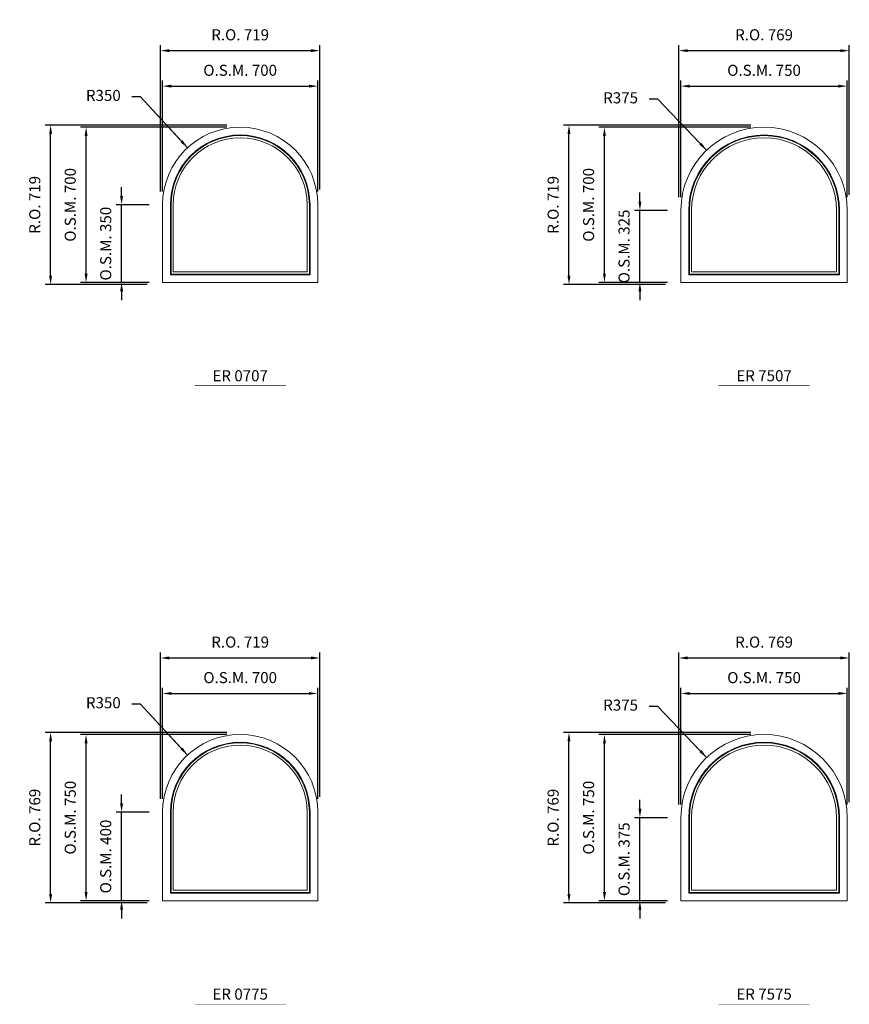
# Model space of a CAD drawing. Extents: x -15124 to 30443, y -36805 to 8246.
# Drawn here: x -9365 to -5623, y -1033 to 3405 of the extents above; entities that cross this region are included whole.
import ezdxf
from ezdxf.enums import TextEntityAlignment as Align

# ---------------------------------------------------------------- set-up
doc = ezdxf.new("R2010")
doc.units = 0
doc.header["$LTSCALE"] = 250
doc.header["$MEASUREMENT"] = 0
doc.header["$PDMODE"] = 3
doc.header["$PDSIZE"] = -2
doc.layers.get('0').update_dxf_attribs({"color": 5, "linetype": 'CONTINUOUS', "lineweight": 0})
doc.layers.get('DEFPOINTS').update_dxf_attribs({"color": 2, "linetype": 'CONTINUOUS', "lineweight": 0})
for name, color, linetype, lineweight in [('Dimensions', 2, 'CONTINUOUS', 0), ('FRAME', 7, 'CONTINUOUS', 0), ('GLASS', 6, 'CONTINUOUS', 0), ('GLAZING STOP', 1, 'CONTINUOUS', 0), ('TEXT', 7, 'CONTINUOUS', 0)]:
    doc.layers.add(name, color=color, linetype=linetype, lineweight=lineweight)
doc.styles.add('ROMANS', font='romans')
doc.styles.add('style1', font='ARIAL.TTF')
doc.dimstyles.new('LWDEC', dxfattribs={"dimscale": 20, "dimtxt": 2.5, "dimasz": 2, "dimexe": 1.25, "dimexo": 3, "dimgap": 2, "dimtad": 1, "dimtoh": 1, "dimdec": 0, "dimzin": 11, "dimdsep": 46, "dimtxsty": 'ROMANS', "dimcen": 0, "dimdle": 1.5, "dimazin": 0, "dimtfac": 1, "dimtdec": 0, "dimtix": 1, "dimtmove": 0, "dimatfit": 3, "dimfxl": 0, "dimtzin": 0, "dimarcsym": 0})
doc.dimstyles.new('LWDEC$4', dxfattribs={"dimscale": 20, "dimtxt": 2.5, "dimasz": 2, "dimexe": 1.25, "dimexo": 3, "dimgap": 2, "dimtad": 0, "dimtih": 1, "dimtoh": 1, "dimdec": 0, "dimzin": 9, "dimdsep": 46, "dimtxsty": 'ROMANS', "dimcen": 0, "dimdle": 1.5, "dimsd1": 1, "dimazin": 0, "dimtfac": 1, "dimtdec": 0, "dimtofl": 0, "dimtmove": 0, "dimatfit": 0, "dimfxl": 0, "dimtzin": 0, "dimarcsym": 0})

# ---------------------------------------------------------------- blocks, each defined once
blk = doc.blocks.new('*D1495')
at = {"layer": 'DEFPOINTS', "color": 0}
for p in [(-8608.1, 2827.6), (-8370.8, 2570.4)]:
    blk.add_point(p, dxfattribs=at)
at = {"layer": 'Dimensions', "color": 2, "lineweight": -2}
for p, q in [((-8819.9, 3057.1), (-8859.9, 3057.1)), ((-8635.3, 2857), (-8819.9, 3057.1)), ((-8608.1, 2827.6), (-8819.9, 3057.1))]:
    blk.add_line(p, q, dxfattribs=at)
at = {"layer": 'Dimensions', "color": 2}
blk.add_solid([(-8630.4, 2861.6), (-8640.2, 2852.5), (-8608.1, 2827.6)], dxfattribs=at)
at = {"layer": 'Dimensions', "color": 0, "insert": (-8988, 3057.1), "char_height": 50, "attachment_point": 5, "style": 'ROMANS'}
blk.add_mtext('R350', dxfattribs=at)
blk = doc.blocks.new('*D1496')
at = {"layer": 'DEFPOINTS', "color": 0}
for p in [(-8020.8, 3105.4), (-8720.8, 2570.4), (-8020.8, 2570.4)]:
    blk.add_point(p, dxfattribs=at)
at = {"layer": 'Dimensions', "color": 0, "lineweight": -2}
for p, q in [((-8720.8, 2630.4), (-8720.8, 3130.4)), ((-8020.8, 2630.4), (-8020.8, 3130.4))]:
    blk.add_line(p, q, dxfattribs=at)
at = {"layer": 'Dimensions', "color": 2, "lineweight": -2}
blk.add_line((-8680.8, 3105.4), (-8060.8, 3105.4), dxfattribs=at)
at = {"layer": 'Dimensions', "color": 2}
for points in [[(-8680.8, 3112.1), (-8680.8, 3098.8), (-8720.8, 3105.4)], [(-8060.8, 3112.1), (-8060.8, 3098.8), (-8020.8, 3105.4)]]:
    blk.add_solid(points, dxfattribs=at)
at = {"layer": 'Dimensions', "color": 0, "insert": (-8370.8, 3170.4), "char_height": 50, "attachment_point": 5, "style": 'ROMANS'}
blk.add_mtext('O.S.M. 700', dxfattribs=at)
blk = doc.blocks.new('*D1497')
at = {"layer": 'DEFPOINTS', "color": 0}
for p in [(-8905.8, 2570.4), (-8720.8, 2570.4), (-8720.8, 2220.4)]:
    blk.add_point(p, dxfattribs=at)
at = {"layer": 'Dimensions', "color": 2, "lineweight": -2}
for p, q in [((-8905.8, 2610.4), (-8905.8, 2650.4)), ((-8905.8, 2220.4), (-8905.8, 2570.4)), ((-8905.8, 2180.4), (-8905.8, 2140.4))]:
    blk.add_line(p, q, dxfattribs=at)
at = {"layer": 'Dimensions', "color": 0, "lineweight": -2}
for p, q in [((-8780.8, 2570.4), (-8930.8, 2570.4)), ((-8780.8, 2220.4), (-8930.8, 2220.4))]:
    blk.add_line(p, q, dxfattribs=at)
at = {"layer": 'Dimensions', "color": 2}
for points in [[(-8912.4, 2610.4), (-8899.1, 2610.4), (-8905.8, 2570.4)], [(-8912.4, 2180.4), (-8899.1, 2180.4), (-8905.8, 2220.4)]]:
    blk.add_solid(points, dxfattribs=at)
at = {"layer": 'Dimensions', "color": 0, "insert": (-8970.8, 2395.4), "char_height": 50, "attachment_point": 5, "rotation": 90, "style": 'ROMANS'}
blk.add_mtext('O.S.M. 350', dxfattribs=at)
blk = doc.blocks.new('*D1498')
at = {"layer": 'DEFPOINTS', "color": 0}
for p in [(-9065.8, 2920.4), (-8370.8, 2920.4), (-8720.8, 2220.4)]:
    blk.add_point(p, dxfattribs=at)
at = {"layer": 'Dimensions', "color": 0, "lineweight": -2}
for p, q in [((-8430.8, 2920.4), (-9090.8, 2920.4)), ((-8780.8, 2220.4), (-9090.8, 2220.4))]:
    blk.add_line(p, q, dxfattribs=at)
at = {"layer": 'Dimensions', "color": 2, "lineweight": -2}
blk.add_line((-9065.8, 2260.4), (-9065.8, 2880.4), dxfattribs=at)
at = {"layer": 'Dimensions', "color": 2}
for points in [[(-9072.4, 2880.4), (-9059.1, 2880.4), (-9065.8, 2920.4)], [(-9072.4, 2260.4), (-9059.1, 2260.4), (-9065.8, 2220.4)]]:
    blk.add_solid(points, dxfattribs=at)
at = {"layer": 'Dimensions', "color": 0, "insert": (-9130.8, 2570.4), "char_height": 50, "attachment_point": 5, "rotation": 90, "style": 'ROMANS'}
blk.add_mtext('O.S.M. 700', dxfattribs=at)
blk = doc.blocks.new('*D1499')
at = {"layer": 'DEFPOINTS', "color": 0}
for p in [(-8011.3, 3265.4), (-8011.3, 2579.9), (-8730.3, 2570.4)]:
    blk.add_point(p, dxfattribs=at)
at = {"layer": 'Dimensions', "color": 0, "lineweight": -2}
for p, q in [((-8730.3, 2630.4), (-8730.3, 3290.4)), ((-8011.3, 2639.9), (-8011.3, 3290.4))]:
    blk.add_line(p, q, dxfattribs=at)
at = {"layer": 'Dimensions', "color": 2, "lineweight": -2}
blk.add_line((-8690.3, 3265.4), (-8051.3, 3265.4), dxfattribs=at)
at = {"layer": 'Dimensions', "color": 2}
for points in [[(-8690.3, 3272.1), (-8690.3, 3258.8), (-8730.3, 3265.4)], [(-8051.3, 3272.1), (-8051.3, 3258.8), (-8011.3, 3265.4)]]:
    blk.add_solid(points, dxfattribs=at)
at = {"layer": 'Dimensions', "color": 0, "insert": (-8370.8, 3330.4), "char_height": 50, "attachment_point": 5, "style": 'ROMANS'}
blk.add_mtext('R.O. 719', dxfattribs=at)
blk = doc.blocks.new('*D1500')
at = {"layer": 'DEFPOINTS', "color": 0}
for p in [(-9225.8, 2929.9), (-8370.8, 2929.9), (-8730.3, 2210.9)]:
    blk.add_point(p, dxfattribs=at)
at = {"layer": 'Dimensions', "color": 0, "lineweight": -2}
for p, q in [((-8430.8, 2929.9), (-9250.8, 2929.9)), ((-8790.3, 2210.9), (-9250.8, 2210.9))]:
    blk.add_line(p, q, dxfattribs=at)
at = {"layer": 'Dimensions', "color": 2, "lineweight": -2}
blk.add_line((-9225.8, 2250.9), (-9225.8, 2889.9), dxfattribs=at)
at = {"layer": 'Dimensions', "color": 2}
for points in [[(-9232.4, 2889.9), (-9219.1, 2889.9), (-9225.8, 2929.9)], [(-9232.4, 2250.9), (-9219.1, 2250.9), (-9225.8, 2210.9)]]:
    blk.add_solid(points, dxfattribs=at)
at = {"layer": 'Dimensions', "color": 0, "insert": (-9290.8, 2570.4), "char_height": 50, "attachment_point": 5, "rotation": 90, "style": 'ROMANS'}
blk.add_mtext('R.O. 719', dxfattribs=at)
blk = doc.blocks.new('*D1507')
at = {"layer": 'DEFPOINTS', "color": 0}
for p in [(-6266.9, 2816.5), (-6007.8, 2545.4)]:
    blk.add_point(p, dxfattribs=at)
at = {"layer": 'Dimensions', "color": 2, "lineweight": -2}
for p, q in [((-6486.7, 3046.3), (-6526.7, 3046.3)), ((-6294.6, 2845.4), (-6486.7, 3046.3)), ((-6266.9, 2816.5), (-6486.7, 3046.3))]:
    blk.add_line(p, q, dxfattribs=at)
at = {"layer": 'Dimensions', "color": 2}
blk.add_solid([(-6289.7, 2850), (-6299.4, 2840.8), (-6266.9, 2816.5)], dxfattribs=at)
at = {"layer": 'Dimensions', "color": 0, "insert": (-6654.8, 3046.3), "char_height": 50, "attachment_point": 5, "style": 'ROMANS'}
blk.add_mtext('R375', dxfattribs=at)
blk = doc.blocks.new('*D1508')
at = {"layer": 'DEFPOINTS', "color": 0}
for p in [(-5632.8, 3105.4), (-6382.8, 2545.4), (-5632.8, 2545.4)]:
    blk.add_point(p, dxfattribs=at)
at = {"layer": 'Dimensions', "color": 0, "lineweight": -2}
for p, q in [((-6382.8, 2605.4), (-6382.8, 3130.4)), ((-5632.8, 2605.4), (-5632.8, 3130.4))]:
    blk.add_line(p, q, dxfattribs=at)
at = {"layer": 'Dimensions', "color": 2, "lineweight": -2}
blk.add_line((-6342.8, 3105.4), (-5672.8, 3105.4), dxfattribs=at)
at = {"layer": 'Dimensions', "color": 2}
for points in [[(-6342.8, 3112.1), (-6342.8, 3098.8), (-6382.8, 3105.4)], [(-5672.8, 3112.1), (-5672.8, 3098.8), (-5632.8, 3105.4)]]:
    blk.add_solid(points, dxfattribs=at)
at = {"layer": 'Dimensions', "color": 0, "insert": (-6007.8, 3170.4), "char_height": 50, "attachment_point": 5, "style": 'ROMANS'}
blk.add_mtext('O.S.M. 750', dxfattribs=at)
blk = doc.blocks.new('*D1509')
at = {"layer": 'DEFPOINTS', "color": 0}
for p in [(-6567.8, 2545.4), (-6382.8, 2545.4), (-6382.8, 2220.4)]:
    blk.add_point(p, dxfattribs=at)
at = {"layer": 'Dimensions', "color": 2, "lineweight": -2}
for p, q in [((-6567.8, 2585.4), (-6567.8, 2625.4)), ((-6567.8, 2220.4), (-6567.8, 2545.4)), ((-6567.8, 2180.4), (-6567.8, 2140.4))]:
    blk.add_line(p, q, dxfattribs=at)
at = {"layer": 'Dimensions', "color": 0, "lineweight": -2}
for p, q in [((-6442.8, 2545.4), (-6592.8, 2545.4)), ((-6442.8, 2220.4), (-6592.8, 2220.4))]:
    blk.add_line(p, q, dxfattribs=at)
at = {"layer": 'Dimensions', "color": 2}
for points in [[(-6574.4, 2585.4), (-6561.1, 2585.4), (-6567.8, 2545.4)], [(-6574.4, 2180.4), (-6561.1, 2180.4), (-6567.8, 2220.4)]]:
    blk.add_solid(points, dxfattribs=at)
at = {"layer": 'Dimensions', "color": 0, "insert": (-6632.8, 2382.9), "char_height": 50, "attachment_point": 5, "rotation": 90, "style": 'ROMANS'}
blk.add_mtext('O.S.M. 325', dxfattribs=at)
blk = doc.blocks.new('*D1510')
at = {"layer": 'DEFPOINTS', "color": 0}
for p in [(-6727.8, 2920.4), (-6007.8, 2920.4), (-6382.8, 2220.4)]:
    blk.add_point(p, dxfattribs=at)
at = {"layer": 'Dimensions', "color": 0, "lineweight": -2}
for p, q in [((-6067.8, 2920.4), (-6752.8, 2920.4)), ((-6442.8, 2220.4), (-6752.8, 2220.4))]:
    blk.add_line(p, q, dxfattribs=at)
at = {"layer": 'Dimensions', "color": 2, "lineweight": -2}
blk.add_line((-6727.8, 2260.4), (-6727.8, 2880.4), dxfattribs=at)
at = {"layer": 'Dimensions', "color": 2}
for points in [[(-6734.4, 2880.4), (-6721.1, 2880.4), (-6727.8, 2920.4)], [(-6734.4, 2260.4), (-6721.1, 2260.4), (-6727.8, 2220.4)]]:
    blk.add_solid(points, dxfattribs=at)
at = {"layer": 'Dimensions', "color": 0, "insert": (-6792.8, 2570.4), "char_height": 50, "attachment_point": 5, "rotation": 90, "style": 'ROMANS'}
blk.add_mtext('O.S.M. 700', dxfattribs=at)
blk = doc.blocks.new('*D1511')
at = {"layer": 'DEFPOINTS', "color": 0}
for p in [(-5623.3, 3265.4), (-6392.3, 2545.4), (-5623.3, 2554.9)]:
    blk.add_point(p, dxfattribs=at)
at = {"layer": 'Dimensions', "color": 0, "lineweight": -2}
for p, q in [((-6392.3, 2605.4), (-6392.3, 3290.4)), ((-5623.3, 2614.9), (-5623.3, 3290.4))]:
    blk.add_line(p, q, dxfattribs=at)
at = {"layer": 'Dimensions', "color": 2, "lineweight": -2}
blk.add_line((-6352.3, 3265.4), (-5663.3, 3265.4), dxfattribs=at)
at = {"layer": 'Dimensions', "color": 2}
for points in [[(-6352.3, 3272.1), (-6352.3, 3258.8), (-6392.3, 3265.4)], [(-5663.3, 3272.1), (-5663.3, 3258.8), (-5623.3, 3265.4)]]:
    blk.add_solid(points, dxfattribs=at)
at = {"layer": 'Dimensions', "color": 0, "insert": (-6007.8, 3330.4), "char_height": 50, "attachment_point": 5, "style": 'ROMANS'}
blk.add_mtext('R.O. 769', dxfattribs=at)
blk = doc.blocks.new('*D1512')
at = {"layer": 'DEFPOINTS', "color": 0}
for p in [(-6887.8, 2929.9), (-6007.8, 2929.9), (-6392.3, 2210.9)]:
    blk.add_point(p, dxfattribs=at)
at = {"layer": 'Dimensions', "color": 0, "lineweight": -2}
for p, q in [((-6067.8, 2929.9), (-6912.8, 2929.9)), ((-6452.3, 2210.9), (-6912.8, 2210.9))]:
    blk.add_line(p, q, dxfattribs=at)
at = {"layer": 'Dimensions', "color": 2, "lineweight": -2}
blk.add_line((-6887.8, 2250.9), (-6887.8, 2889.9), dxfattribs=at)
at = {"layer": 'Dimensions', "color": 2}
for points in [[(-6894.4, 2889.9), (-6881.1, 2889.9), (-6887.8, 2929.9)], [(-6894.4, 2250.9), (-6881.1, 2250.9), (-6887.8, 2210.9)]]:
    blk.add_solid(points, dxfattribs=at)
at = {"layer": 'Dimensions', "color": 0, "insert": (-6952.8, 2570.4), "char_height": 50, "attachment_point": 5, "rotation": 90, "style": 'ROMANS'}
blk.add_mtext('R.O. 719', dxfattribs=at)
blk = doc.blocks.new('label1')
at = {"const_width": 2}
blk.add_lwpolyline([(-206, 0), (206, 0)], dxfattribs=at)
at = {"linetype": 'Continuous', "style": 'style1'}
blk.add_attdef('LABEL', text='', height=50, dxfattribs=at).set_placement((0, 20), align=Align.CENTER)
blk = doc.blocks.new('*D1578')
at = {"layer": 'DEFPOINTS', "color": 0}
for p in [(-8608.1, 90.1), (-8370.8, -167.1)]:
    blk.add_point(p, dxfattribs=at)
at = {"layer": 'Dimensions', "color": 2, "lineweight": -2}
for p, q in [((-8819.9, 319.6), (-8859.9, 319.6)), ((-8635.3, 119.5), (-8819.9, 319.6)), ((-8608.1, 90.1), (-8819.9, 319.6))]:
    blk.add_line(p, q, dxfattribs=at)
at = {"layer": 'Dimensions', "color": 2}
blk.add_solid([(-8630.4, 124.1), (-8640.2, 115), (-8608.1, 90.1)], dxfattribs=at)
at = {"layer": 'Dimensions', "color": 0, "insert": (-8988, 319.6), "char_height": 50, "attachment_point": 5, "style": 'ROMANS'}
blk.add_mtext('R350', dxfattribs=at)
blk = doc.blocks.new('*D1579')
at = {"layer": 'DEFPOINTS', "color": 0}
for p in [(-8020.8, 367.9), (-8720.8, -167.1), (-8020.8, -167.1)]:
    blk.add_point(p, dxfattribs=at)
at = {"layer": 'Dimensions', "color": 0, "lineweight": -2}
for p, q in [((-8720.8, -107.1), (-8720.8, 392.9)), ((-8020.8, -107.1), (-8020.8, 392.9))]:
    blk.add_line(p, q, dxfattribs=at)
at = {"layer": 'Dimensions', "color": 2, "lineweight": -2}
blk.add_line((-8680.8, 367.9), (-8060.8, 367.9), dxfattribs=at)
at = {"layer": 'Dimensions', "color": 2}
for points in [[(-8680.8, 374.6), (-8680.8, 361.3), (-8720.8, 367.9)], [(-8060.8, 374.6), (-8060.8, 361.3), (-8020.8, 367.9)]]:
    blk.add_solid(points, dxfattribs=at)
at = {"layer": 'Dimensions', "color": 0, "insert": (-8370.8, 432.9), "char_height": 50, "attachment_point": 5, "style": 'ROMANS'}
blk.add_mtext('O.S.M. 700', dxfattribs=at)
blk = doc.blocks.new('*D1580')
at = {"layer": 'DEFPOINTS', "color": 0}
for p in [(-8905.8, -167.1), (-8720.8, -167.1), (-8720.8, -567.1)]:
    blk.add_point(p, dxfattribs=at)
at = {"layer": 'Dimensions', "color": 2, "lineweight": -2}
for p, q in [((-8905.8, -127.1), (-8905.8, -87.1)), ((-8905.8, -567.1), (-8905.8, -167.1)), ((-8905.8, -607.1), (-8905.8, -647.1))]:
    blk.add_line(p, q, dxfattribs=at)
at = {"layer": 'Dimensions', "color": 0, "lineweight": -2}
for p, q in [((-8780.8, -167.1), (-8930.8, -167.1)), ((-8780.8, -567.1), (-8930.8, -567.1))]:
    blk.add_line(p, q, dxfattribs=at)
at = {"layer": 'Dimensions', "color": 2}
for points in [[(-8912.4, -127.1), (-8899.1, -127.1), (-8905.8, -167.1)], [(-8912.4, -607.1), (-8899.1, -607.1), (-8905.8, -567.1)]]:
    blk.add_solid(points, dxfattribs=at)
at = {"layer": 'Dimensions', "color": 0, "insert": (-8970.8, -367.1), "char_height": 50, "attachment_point": 5, "rotation": 90, "style": 'ROMANS'}
blk.add_mtext('O.S.M. 400', dxfattribs=at)
blk = doc.blocks.new('*D1581')
at = {"layer": 'DEFPOINTS', "color": 0}
for p in [(-9065.8, 182.9), (-8370.8, 182.9), (-8720.8, -567.1)]:
    blk.add_point(p, dxfattribs=at)
at = {"layer": 'Dimensions', "color": 0, "lineweight": -2}
for p, q in [((-8430.8, 182.9), (-9090.8, 182.9)), ((-8780.8, -567.1), (-9090.8, -567.1))]:
    blk.add_line(p, q, dxfattribs=at)
at = {"layer": 'Dimensions', "color": 2, "lineweight": -2}
blk.add_line((-9065.8, -527.1), (-9065.8, 142.9), dxfattribs=at)
at = {"layer": 'Dimensions', "color": 2}
for points in [[(-9072.4, 142.9), (-9059.1, 142.9), (-9065.8, 182.9)], [(-9072.4, -527.1), (-9059.1, -527.1), (-9065.8, -567.1)]]:
    blk.add_solid(points, dxfattribs=at)
at = {"layer": 'Dimensions', "color": 0, "insert": (-9130.8, -192.1), "char_height": 50, "attachment_point": 5, "rotation": 90, "style": 'ROMANS'}
blk.add_mtext('O.S.M. 750', dxfattribs=at)
blk = doc.blocks.new('*D1582')
at = {"layer": 'DEFPOINTS', "color": 0}
for p in [(-8011.3, 527.9), (-8730.3, -167.1), (-8011.3, -157.6)]:
    blk.add_point(p, dxfattribs=at)
at = {"layer": 'Dimensions', "color": 0, "lineweight": -2}
for p, q in [((-8730.3, -107.1), (-8730.3, 552.9)), ((-8011.3, -97.6), (-8011.3, 552.9))]:
    blk.add_line(p, q, dxfattribs=at)
at = {"layer": 'Dimensions', "color": 2, "lineweight": -2}
blk.add_line((-8690.3, 527.9), (-8051.3, 527.9), dxfattribs=at)
at = {"layer": 'Dimensions', "color": 2}
for points in [[(-8690.3, 534.6), (-8690.3, 521.3), (-8730.3, 527.9)], [(-8051.3, 534.6), (-8051.3, 521.3), (-8011.3, 527.9)]]:
    blk.add_solid(points, dxfattribs=at)
at = {"layer": 'Dimensions', "color": 0, "insert": (-8370.8, 592.9), "char_height": 50, "attachment_point": 5, "style": 'ROMANS'}
blk.add_mtext('R.O. 719', dxfattribs=at)
blk = doc.blocks.new('*D1583')
at = {"layer": 'DEFPOINTS', "color": 0}
for p in [(-9225.8, 192.4), (-8370.8, 192.4), (-8730.3, -576.6)]:
    blk.add_point(p, dxfattribs=at)
at = {"layer": 'Dimensions', "color": 0, "lineweight": -2}
for p, q in [((-8430.8, 192.4), (-9250.8, 192.4)), ((-8790.3, -576.6), (-9250.8, -576.6))]:
    blk.add_line(p, q, dxfattribs=at)
at = {"layer": 'Dimensions', "color": 2, "lineweight": -2}
blk.add_line((-9225.8, -536.6), (-9225.8, 152.4), dxfattribs=at)
at = {"layer": 'Dimensions', "color": 2}
for points in [[(-9232.4, 152.4), (-9219.1, 152.4), (-9225.8, 192.4)], [(-9232.4, -536.6), (-9219.1, -536.6), (-9225.8, -576.6)]]:
    blk.add_solid(points, dxfattribs=at)
at = {"layer": 'Dimensions', "color": 0, "insert": (-9290.8, -192.1), "char_height": 50, "attachment_point": 5, "rotation": 90, "style": 'ROMANS'}
blk.add_mtext('R.O. 769', dxfattribs=at)
blk = doc.blocks.new('*D1590')
at = {"layer": 'DEFPOINTS', "color": 0}
for p in [(-6266.9, 79), (-6007.8, -192.1)]:
    blk.add_point(p, dxfattribs=at)
at = {"layer": 'Dimensions', "color": 2, "lineweight": -2}
for p, q in [((-6486.7, 308.8), (-6526.7, 308.8)), ((-6294.6, 107.9), (-6486.7, 308.8)), ((-6266.9, 79), (-6486.7, 308.8))]:
    blk.add_line(p, q, dxfattribs=at)
at = {"layer": 'Dimensions', "color": 2}
blk.add_solid([(-6289.7, 112.5), (-6299.4, 103.3), (-6266.9, 79)], dxfattribs=at)
at = {"layer": 'Dimensions', "color": 0, "insert": (-6654.8, 308.8), "char_height": 50, "attachment_point": 5, "style": 'ROMANS'}
blk.add_mtext('R375', dxfattribs=at)
blk = doc.blocks.new('*D1591')
at = {"layer": 'DEFPOINTS', "color": 0}
for p in [(-5632.8, 367.9), (-6382.8, -192.1), (-5632.8, -192.1)]:
    blk.add_point(p, dxfattribs=at)
at = {"layer": 'Dimensions', "color": 0, "lineweight": -2}
for p, q in [((-6382.8, -132.1), (-6382.8, 392.9)), ((-5632.8, -132.1), (-5632.8, 392.9))]:
    blk.add_line(p, q, dxfattribs=at)
at = {"layer": 'Dimensions', "color": 2, "lineweight": -2}
blk.add_line((-6342.8, 367.9), (-5672.8, 367.9), dxfattribs=at)
at = {"layer": 'Dimensions', "color": 2}
for points in [[(-6342.8, 374.6), (-6342.8, 361.3), (-6382.8, 367.9)], [(-5672.8, 374.6), (-5672.8, 361.3), (-5632.8, 367.9)]]:
    blk.add_solid(points, dxfattribs=at)
at = {"layer": 'Dimensions', "color": 0, "insert": (-6007.8, 432.9), "char_height": 50, "attachment_point": 5, "style": 'ROMANS'}
blk.add_mtext('O.S.M. 750', dxfattribs=at)
blk = doc.blocks.new('*D1592')
at = {"layer": 'DEFPOINTS', "color": 0}
for p in [(-6567.8, -192.1), (-6382.8, -192.1), (-6382.8, -567.1)]:
    blk.add_point(p, dxfattribs=at)
at = {"layer": 'Dimensions', "color": 2, "lineweight": -2}
for p, q in [((-6567.8, -152.1), (-6567.8, -112.1)), ((-6567.8, -567.1), (-6567.8, -192.1)), ((-6567.8, -607.1), (-6567.8, -647.1))]:
    blk.add_line(p, q, dxfattribs=at)
at = {"layer": 'Dimensions', "color": 0, "lineweight": -2}
for p, q in [((-6442.8, -192.1), (-6592.8, -192.1)), ((-6442.8, -567.1), (-6592.8, -567.1))]:
    blk.add_line(p, q, dxfattribs=at)
at = {"layer": 'Dimensions', "color": 2}
for points in [[(-6574.4, -152.1), (-6561.1, -152.1), (-6567.8, -192.1)], [(-6574.4, -607.1), (-6561.1, -607.1), (-6567.8, -567.1)]]:
    blk.add_solid(points, dxfattribs=at)
at = {"layer": 'Dimensions', "color": 0, "insert": (-6632.8, -379.6), "char_height": 50, "attachment_point": 5, "rotation": 90, "style": 'ROMANS'}
blk.add_mtext('O.S.M. 375', dxfattribs=at)
blk = doc.blocks.new('*D1593')
at = {"layer": 'DEFPOINTS', "color": 0}
for p in [(-6727.8, 182.9), (-6007.8, 182.9), (-6382.8, -567.1)]:
    blk.add_point(p, dxfattribs=at)
at = {"layer": 'Dimensions', "color": 0, "lineweight": -2}
for p, q in [((-6067.8, 182.9), (-6752.8, 182.9)), ((-6442.8, -567.1), (-6752.8, -567.1))]:
    blk.add_line(p, q, dxfattribs=at)
at = {"layer": 'Dimensions', "color": 2, "lineweight": -2}
blk.add_line((-6727.8, -527.1), (-6727.8, 142.9), dxfattribs=at)
at = {"layer": 'Dimensions', "color": 2}
for points in [[(-6734.4, 142.9), (-6721.1, 142.9), (-6727.8, 182.9)], [(-6734.4, -527.1), (-6721.1, -527.1), (-6727.8, -567.1)]]:
    blk.add_solid(points, dxfattribs=at)
at = {"layer": 'Dimensions', "color": 0, "insert": (-6792.8, -192.1), "char_height": 50, "attachment_point": 5, "rotation": 90, "style": 'ROMANS'}
blk.add_mtext('O.S.M. 750', dxfattribs=at)
blk = doc.blocks.new('*D1594')
at = {"layer": 'DEFPOINTS', "color": 0}
for p in [(-5623.3, 527.9), (-6392.3, -192.1), (-5623.3, -182.6)]:
    blk.add_point(p, dxfattribs=at)
at = {"layer": 'Dimensions', "color": 0, "lineweight": -2}
for p, q in [((-6392.3, -132.1), (-6392.3, 552.9)), ((-5623.3, -122.6), (-5623.3, 552.9))]:
    blk.add_line(p, q, dxfattribs=at)
at = {"layer": 'Dimensions', "color": 2, "lineweight": -2}
blk.add_line((-6352.3, 527.9), (-5663.3, 527.9), dxfattribs=at)
at = {"layer": 'Dimensions', "color": 2}
for points in [[(-6352.3, 534.6), (-6352.3, 521.3), (-6392.3, 527.9)], [(-5663.3, 534.6), (-5663.3, 521.3), (-5623.3, 527.9)]]:
    blk.add_solid(points, dxfattribs=at)
at = {"layer": 'Dimensions', "color": 0, "insert": (-6007.8, 592.9), "char_height": 50, "attachment_point": 5, "style": 'ROMANS'}
blk.add_mtext('R.O. 769', dxfattribs=at)
blk = doc.blocks.new('*D1595')
at = {"layer": 'DEFPOINTS', "color": 0}
for p in [(-6887.8, 192.4), (-6007.8, 192.4), (-6392.3, -576.6)]:
    blk.add_point(p, dxfattribs=at)
at = {"layer": 'Dimensions', "color": 0, "lineweight": -2}
for p, q in [((-6067.8, 192.4), (-6912.8, 192.4)), ((-6452.3, -576.6), (-6912.8, -576.6))]:
    blk.add_line(p, q, dxfattribs=at)
at = {"layer": 'Dimensions', "color": 2, "lineweight": -2}
blk.add_line((-6887.8, -536.6), (-6887.8, 152.4), dxfattribs=at)
at = {"layer": 'Dimensions', "color": 2}
for points in [[(-6894.4, 152.4), (-6881.1, 152.4), (-6887.8, 192.4)], [(-6894.4, -536.6), (-6881.1, -536.6), (-6887.8, -576.6)]]:
    blk.add_solid(points, dxfattribs=at)
at = {"layer": 'Dimensions', "color": 0, "insert": (-6952.8, -192.1), "char_height": 50, "attachment_point": 5, "rotation": 90, "style": 'ROMANS'}
blk.add_mtext('R.O. 769', dxfattribs=at)

msp = doc.modelspace()

# ---------------------------------------------------------------- linework, layer by layer
at = {"layer": 'FRAME'}
for points in [[(-8720.8, 2220.4), (-8020.8, 2220.4), (-8020.8, 2570.4, 1), (-8720.8, 2570.4, 1), (-8720.8, 2570.4), (-8720.8, 2220.4)], [(-8685.8, 2255.4), (-8055.8, 2255.4), (-8055.8, 2570.4, 1), (-8685.8, 2570.4, 1), (-8685.8, 2570.4), (-8685.8, 2255.4)], [(-6382.8, 2220.4), (-5632.8, 2220.4), (-5632.8, 2545.4, 1), (-6382.8, 2545.4, 1), (-6382.8, 2545.4), (-6382.8, 2220.4)], [(-6347.8, 2255.4), (-5667.8, 2255.4), (-5667.8, 2545.4, 1), (-6347.8, 2545.4, 1), (-6347.8, 2545.4), (-6347.8, 2255.4)], [(-8720.8, -567.1), (-8020.8, -567.1), (-8020.8, -167.1, 1), (-8720.8, -167.1, 1), (-8720.8, -167.1), (-8720.8, -567.1)], [(-6382.8, -567.1), (-5632.8, -567.1), (-5632.8, -192.1, 1), (-6382.8, -192.1, 1), (-6382.8, -192.1), (-6382.8, -567.1)], [(-8685.8, -532.1), (-8055.8, -532.1), (-8055.8, -167.1, 1), (-8685.8, -167.1, 1), (-8685.8, -167.1), (-8685.8, -532.1)], [(-6347.8, -532.1), (-5667.8, -532.1), (-5667.8, -192.1, 1), (-6347.8, -192.1, 1), (-6347.8, -192.1), (-6347.8, -532.1)]]:
    msp.add_lwpolyline(points, format="xyb", dxfattribs=at)
at = {"layer": 'GLASS'}
for points in [[(-8682.8, 2258.4), (-8058.8, 2258.4), (-8058.8, 2570.4, 1), (-8682.8, 2570.4, 1), (-8682.8, 2570.4), (-8682.8, 2258.4)], [(-6344.8, 2258.4), (-5670.8, 2258.4), (-5670.8, 2545.4, 1), (-6344.8, 2545.4, 1), (-6344.8, 2545.4), (-6344.8, 2258.4)], [(-8682.8, -529.1), (-8058.8, -529.1), (-8058.8, -167.1, 1), (-8682.8, -167.1, 1), (-8682.8, -167.1), (-8682.8, -529.1)], [(-6344.8, -529.1), (-5670.8, -529.1), (-5670.8, -192.1, 1), (-6344.8, -192.1, 1), (-6344.8, -192.1), (-6344.8, -529.1)]]:
    msp.add_lwpolyline(points, format="xyb", dxfattribs=at)
at = {"layer": 'GLAZING STOP'}
for points in [[(-8672.8, 2268.4), (-8068.8, 2268.4), (-8068.8, 2570.4, 1), (-8672.8, 2570.4, 1), (-8672.8, 2570.4), (-8672.8, 2268.4)], [(-6334.8, 2268.4), (-5680.8, 2268.4), (-5680.8, 2545.4, 1), (-6334.8, 2545.4, 1), (-6334.8, 2545.4), (-6334.8, 2268.4)], [(-8672.8, -519.1), (-8068.8, -519.1), (-8068.8, -167.1, 1), (-8672.8, -167.1, 1), (-8672.8, -167.1), (-8672.8, -519.1)], [(-6334.8, -519.1), (-5680.8, -519.1), (-5680.8, -192.1, 1), (-6334.8, -192.1, 1), (-6334.8, -192.1), (-6334.8, -519.1)]]:
    msp.add_lwpolyline(points, format="xyb", dxfattribs=at)

# ---------------------------------------------------------------- block references
at = {"layer": 'TEXT', "linetype": 'Continuous'}
for p, values in [((-8370.8, 1755.1), {'LABEL': 'ER 0707'}), ((-6007.8, 1755.1), {'LABEL': 'ER 7507'}), ((-8370.8, -1032.4), {'LABEL': 'ER 0775'}), ((-6007.8, -1032.4), {'LABEL': 'ER 7575'})]:
    msp.add_blockref('label1', p, dxfattribs=at).add_auto_attribs(values)

# ---------------------------------------------------------------- dimensions: what is measured, and where the dimension line sits
at = {"layer": 'Dimensions'}
for base, p1, p2, text, picture, middle in [((-8011.3, 3265.4), (-8730.3, 2570.4), (-8011.3, 2579.9), 'R.O. <>', '*D1499', (-8370.8, 3330.4)), ((-5623.3, 3265.4), (-6392.3, 2545.4), (-5623.3, 2554.9), 'R.O. <>', '*D1511', (-6007.8, 3330.4)), ((-8020.8, 3105.4), (-8720.8, 2570.4), (-8020.8, 2570.4), 'O.S.M. <>', '*D1496', (-8370.8, 3170.4)), ((-5632.8, 3105.4), (-6382.8, 2545.4), (-5632.8, 2545.4), 'O.S.M. <>', '*D1508', (-6007.8, 3170.4)), ((-8011.3, 527.9), (-8730.3, -167.1), (-8011.3, -157.6), 'R.O. <>', '*D1582', (-8370.8, 592.9)), ((-5623.3, 527.9), (-6392.3, -192.1), (-5623.3, -182.6), 'R.O. <>', '*D1594', (-6007.8, 592.9)), ((-8020.8, 367.9), (-8720.8, -167.1), (-8020.8, -167.1), 'O.S.M. <>', '*D1579', (-8370.8, 432.9)), ((-5632.8, 367.9), (-6382.8, -192.1), (-5632.8, -192.1), 'O.S.M. <>', '*D1591', (-6007.8, 432.9))]:
    dim = msp.add_linear_dim(base=base, p1=p1, p2=p2, text=text, dimstyle='LWDEC', override={"dimclrd": 2}, dxfattribs=at)
    dim.commit()
    dim.dimension.update_dxf_attribs({"geometry": picture, "text_midpoint": middle})
for center, mpoint, picture, middle in [((-8370.8, 2570.4), (-8608.1, 2827.6), '*D1495', (-8988, 3057.1)), ((-6007.8, 2545.4), (-6266.9, 2816.5), '*D1507', (-6654.8, 3046.3)), ((-8370.8, -167.1), (-8608.1, 90.1), '*D1578', (-8988, 319.6)), ((-6007.8, -192.1), (-6266.9, 79), '*D1590', (-6654.8, 308.8))]:
    dim = msp.add_radius_dim(center=center, mpoint=mpoint, dimstyle='LWDEC$4', override={"dimclrd": 2}, dxfattribs=at)
    dim.commit()
    dim.dimension.update_dxf_attribs({"geometry": picture, "text_midpoint": middle, "dimtype": 164})
for base, p1, p2, text, picture, middle in [((-9225.8, 2929.9), (-8730.3, 2210.9), (-8370.8, 2929.9), 'R.O. <>', '*D1500', (-9290.8, 2570.4)), ((-6887.8, 2929.9), (-6392.3, 2210.9), (-6007.8, 2929.9), 'R.O. <>', '*D1512', (-6952.8, 2570.4)), ((-9065.8, 2920.4), (-8720.8, 2220.4), (-8370.8, 2920.4), 'O.S.M. <>', '*D1498', (-9130.8, 2570.4)), ((-6727.8, 2920.4), (-6382.8, 2220.4), (-6007.8, 2920.4), 'O.S.M. <>', '*D1510', (-6792.8, 2570.4)), ((-8905.8, 2570.4), (-8720.8, 2220.4), (-8720.8, 2570.4), 'O.S.M. <>', '*D1497', (-8970.8, 2395.4)), ((-6567.8, 2545.4), (-6382.8, 2220.4), (-6382.8, 2545.4), 'O.S.M. <>', '*D1509', (-6632.8, 2382.9)), ((-9225.8, 192.4), (-8730.3, -576.6), (-8370.8, 192.4), 'R.O. <>', '*D1583', (-9290.8, -192.1)), ((-9065.8, 182.9), (-8720.8, -567.1), (-8370.8, 182.9), 'O.S.M. <>', '*D1581', (-9130.8, -192.1)), ((-6887.8, 192.4), (-6392.3, -576.6), (-6007.8, 192.4), 'R.O. <>', '*D1595', (-6952.8, -192.1)), ((-6727.8, 182.9), (-6382.8, -567.1), (-6007.8, 182.9), 'O.S.M. <>', '*D1593', (-6792.8, -192.1)), ((-8905.8, -167.1), (-8720.8, -567.1), (-8720.8, -167.1), 'O.S.M. <>', '*D1580', (-8970.8, -367.1)), ((-6567.8, -192.1), (-6382.8, -567.1), (-6382.8, -192.1), 'O.S.M. <>', '*D1592', (-6632.8, -379.6))]:
    dim = msp.add_linear_dim(base=base, p1=p1, p2=p2, angle=90, text=text, dimstyle='LWDEC', override={"dimclrd": 2}, dxfattribs=at)
    dim.commit()
    dim.dimension.update_dxf_attribs({"geometry": picture, "text_midpoint": middle})

doc.saveas('drawing.dxf')
